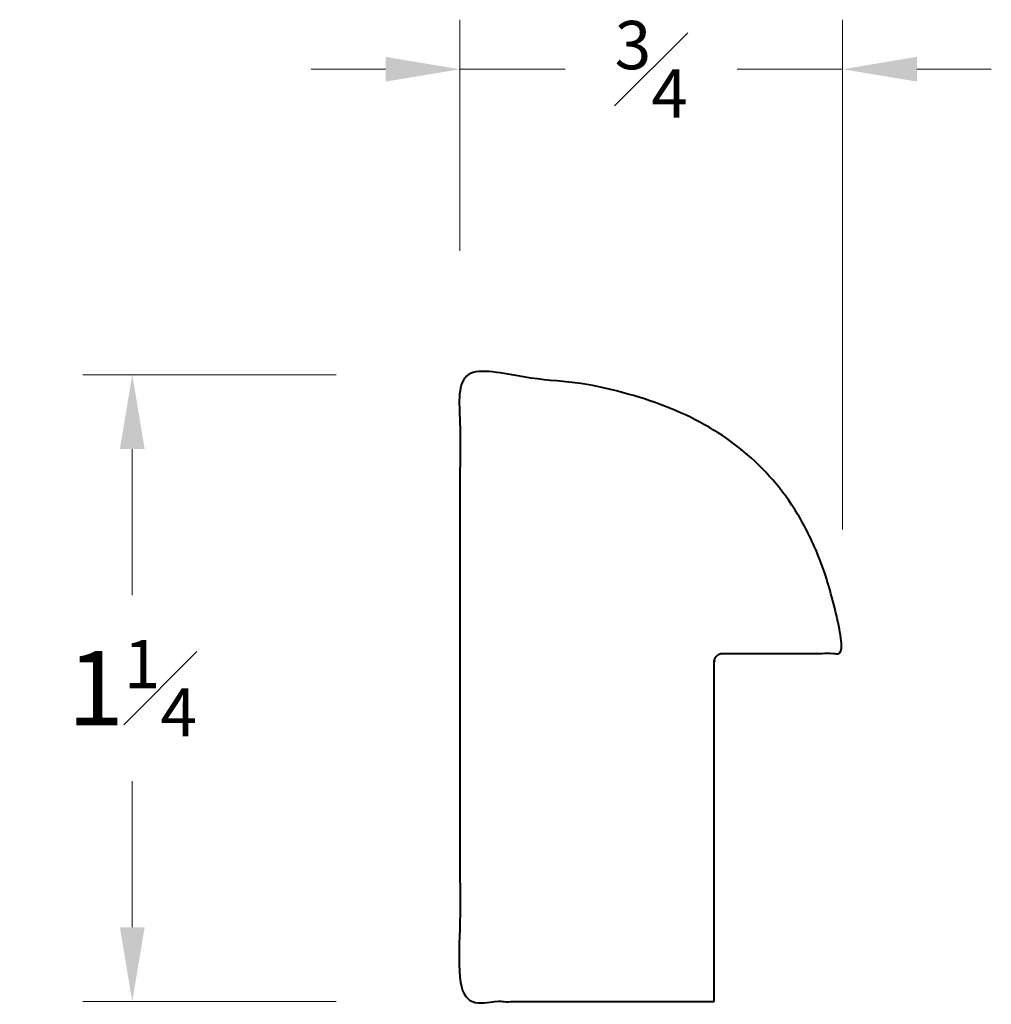
# Model space of a CAD drawing. Units: inches. Extents: x -0.81 to 1.15, y 0.02 to 2.01.
import ezdxf

# ---------------------------------------------------------------- set-up
doc = ezdxf.new("R2010")
doc.units = ezdxf.units.IN
doc.header["$MEASUREMENT"] = 0
doc.layers.get('0').update_dxf_attribs({"lineweight": 40})
doc.layers.add('DIMENSION', color=7, linetype='Continuous', lineweight=15)
doc.styles.get("Standard").update_dxf_attribs({"font": 'Raleway-Regular_0.ttf'})
doc.dimstyles.new('small trim', dxfattribs={"dimscale": 0, "dimtxt": 0.15, "dimasz": 0.15, "dimexe": 0.1, "dimexo": 0.25, "dimgap": 0.09, "dimtad": 0, "dimtih": 1, "dimtoh": 1, "dimdec": 4, "dimzin": 0, "dimdsep": 46, "dimlunit": 5, "dimtxsty": 'Standard', "dimcen": 0.09, "dimdle": 0.25, "dimclrd": 252, "dimclre": 252, "dimclrt": 256, "dimadec": 0, "dimazin": 0, "dimtfac": 0.65, "dimtdec": 4, "dimtmove": 2, "dimatfit": 1, "dimfxl": 1, "dimfrac": 1, "dimtolj": 1, "dimtzin": 0, "dimlwd": 9, "dimlwe": 9, "dimarcsym": 0})

# ---------------------------------------------------------------- blocks, each defined once
blk = doc.blocks.new('*D8')
at = {"layer": 'Defpoints', "color": 0, "transparency": 16777216}
for p in [(2.032, 2.4866), (1.3708, 1.2211), (2.032, 1.2211)]:
    blk.add_point(p, dxfattribs=at)
at = {"layer": 'DIMENSION', "color": 252, "lineweight": 9, "transparency": 16777216}
for p, q in [((1.782, 2.4866), (1.2708, 2.4866)), ((1.3708, 2.3366), (1.3708, 2.0413)), ((1.3708, 1.3711), (1.3708, 1.6663)), ((1.782, 1.2211), (1.2708, 1.2211))]:
    blk.add_line(p, q, dxfattribs=at)
at = {"layer": 'DIMENSION', "color": 252, "transparency": 16777216}
for points in [[(1.3458, 2.3366), (1.3958, 2.3366), (1.3708, 2.4866)], [(1.3458, 1.3711), (1.3958, 1.3711), (1.3708, 1.2211)]]:
    blk.add_solid(points, dxfattribs=at)
at = {"layer": 'DIMENSION', "transparency": 16777216, "insert": (1.3708, 1.8538), "char_height": 0.15, "attachment_point": 5}
blk.add_mtext('\\A1;1{\\H0.65x;\\S1#4;}', dxfattribs=at)
blk = doc.blocks.new('*D9')
at = {"layer": 'Defpoints', "color": 0, "transparency": 16777216}
for p in [(2.8045, 3.1033), (2.032, 2.4866), (2.8045, 1.9241)]:
    blk.add_point(p, dxfattribs=at)
at = {"layer": 'DIMENSION', "color": 252, "lineweight": 9, "transparency": 16777216}
for p, q in [((2.032, 2.7366), (2.032, 3.2033)), ((2.8045, 2.1741), (2.8045, 3.2033)), ((1.882, 3.1033), (1.732, 3.1033)), ((2.032, 3.1033), (2.2447, 3.1033)), ((2.8045, 3.1033), (2.5918, 3.1033)), ((2.9545, 3.1033), (3.1045, 3.1033))]:
    blk.add_line(p, q, dxfattribs=at)
at = {"layer": 'DIMENSION', "color": 252, "transparency": 16777216}
for points in [[(1.882, 3.1283), (1.882, 3.0783), (2.032, 3.1033)], [(2.9545, 3.1283), (2.9545, 3.0783), (2.8045, 3.1033)]]:
    blk.add_solid(points, dxfattribs=at)
at = {"layer": 'DIMENSION', "transparency": 16777216, "insert": (2.4182, 3.1033), "char_height": 0.15, "attachment_point": 5}
blk.add_mtext('\\A1;{\\H0.65x;\\S3#4;}', dxfattribs=at)
blk = doc.blocks.new('A$C71533A8E')
blk.add_rational_spline([(0.51351, 0), (0.34234, 0), (0.17117, 0), (0, 0), (0, 0.42182), (0, 0.84364), (0, 1.26547), (0.43732, 1.26547), (0.71827, 1.12489), (0.77248, 0.703), (0.69185, 0.703), (0.61122, 0.703), (0.53059, 0.703), (0.52058, 0.703), (0.51351, 0.69592), (0.51351, 0.68591), (0.51351, 0.45728), (0.51351, 0.22864), (0.51351, 0)], [1, 1, 1, 1, 1, 1, 1, 1, 1, 1, 1, 1, 1, 0.804737854124, 0.804737854124, 1, 1, 1, 1], degree=3, knots=[0, 0, 0, 0, 1, 1, 1, 2, 2, 2, 3, 3, 3, 4, 4, 4, 5.5707963, 5.5707963, 5.5707963, 6.5707963, 6.5707963, 6.5707963, 6.5707963])
at = {"layer": 'DIMENSION'}
dim = blk.add_linear_dim(base=(0.77248, 1.88225), p1=(0, 1.26547), p2=(0.77248, 0.703), dimstyle='small trim', override={"dimscale": 1, "dimpost": '\\X'}, dxfattribs=at)
dim.commit()
dim.dimension.update_dxf_attribs({"geometry": '*D9', "text_midpoint": (0.38624, 1.88225), "insert": (-2.03201, -1.22109)})
dim = blk.add_linear_dim(base=(-0.66126, 0), p1=(0, 1.26547), p2=(0, 0), angle=90, dimstyle='small trim', override={"dimscale": 1, "dimpost": '\\X'}, dxfattribs=at)
dim.commit()
dim.dimension.update_dxf_attribs({"geometry": '*D8', "text_midpoint": (-0.66126, 0.63273), "insert": (-2.03201, -1.22109)})

msp = doc.modelspace()

# ---------------------------------------------------------------- block references
msp.add_blockref('A$C71533A8E', (0.0738, 0.0233))

doc.saveas('drawing.dxf')
